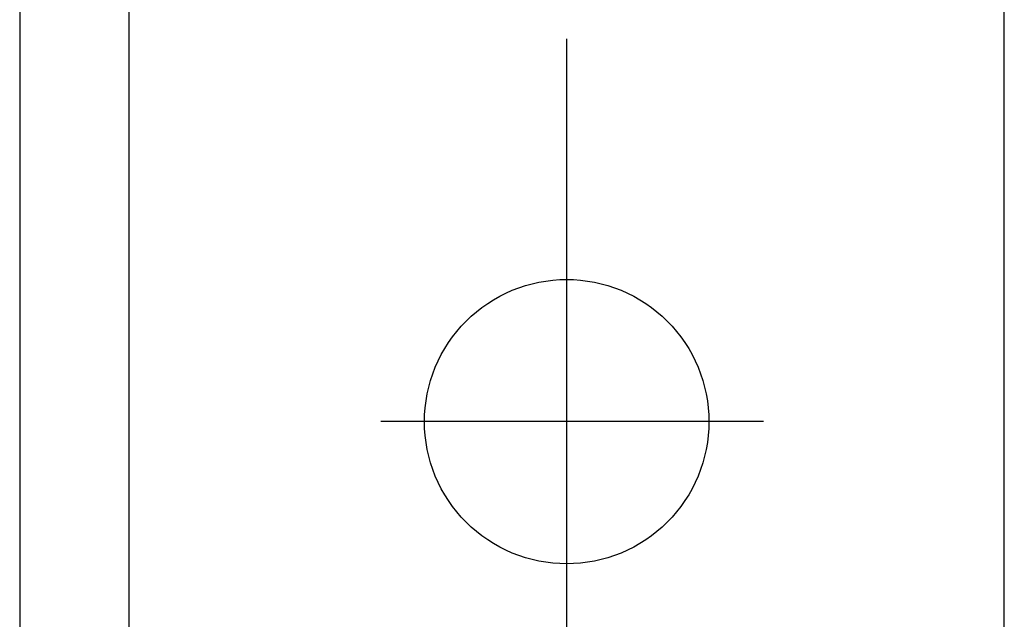
# Model space of a CAD drawing. Extents: x -123022 to 24613, y -6177 to 17283.
# Drawn here: x -109756 to -109666, y 4101 to 4156 of the extents above; entities that cross this region are included whole.
import ezdxf

# ---------------------------------------------------------------- set-up
doc = ezdxf.new("R2010")
doc.units = 0
doc.header["$LTSCALE"] = 130.68
doc.layers.add('1', color=7, linetype='CONTINUOUS')

msp = doc.modelspace()

# ---------------------------------------------------------------- linework, layer by layer
at = {"layer": '1', "color": 5, "lineweight": 25, "transparency": 33554687}
for p, q in [((-109756.461, 4223.784, 4878606763.364), (-109756.461, 3959.784, 4878606763.364)), ((-109756.461, 4223.784, 4878606763.364), (-109756.461, 3959.984, 4878606763.364)), ((-109746.461, 4058.784, 4878606763.364), (-109746.461, 4223.784, 4878606763.364)), ((-109746.461, 3959.784, 4878606763.364), (-109746.461, 4223.784, 4878606763.364)), ((-109746.461, 3959.984, 4878606763.364), (-109746.461, 4223.784, 4878606763.364)), ((-109666.461, 4058.784, 4878606763.364), (-109666.461, 4223.784, 4878606763.364)), ((-109706.461, 4048.784, 4878606763.364), (-109706.461, 4153.784, 4878606763.364)), ((-109706.461, 4101.784, 4878606763.364), (-109706.461, 4136.784, 4878606763.364)), ((-109706.461, 4101.784, 4878606763.364), (-109706.461, 4136.784, 4878606763.364)), ((-109711.434, 4130.795, 4878606763.364), (-109710.838, 4131.025, 4878606763.364)), ((-109711.434, 4130.795, 4878606763.364), (-109710.838, 4131.025, 4878606763.364)), ((-109710.838, 4131.025, 4878606763.364), (-109710.232, 4131.225, 4878606763.364)), ((-109710.838, 4131.025, 4878606763.364), (-109710.232, 4131.225, 4878606763.364)), ((-109710.232, 4131.225, 4878606763.364), (-109709.617, 4131.395, 4878606763.364)), ((-109710.232, 4131.225, 4878606763.364), (-109709.617, 4131.395, 4878606763.364)), ((-109709.617, 4131.395, 4878606763.364), (-109708.994, 4131.535, 4878606763.364)), ((-109709.617, 4131.395, 4878606763.364), (-109708.994, 4131.535, 4878606763.364)), ((-109708.994, 4131.535, 4878606763.364), (-109708.366, 4131.644, 4878606763.364)), ((-109708.994, 4131.535, 4878606763.364), (-109708.366, 4131.644, 4878606763.364)), ((-109708.366, 4131.644, 4878606763.364), (-109707.732, 4131.722, 4878606763.364)), ((-109708.366, 4131.644, 4878606763.364), (-109707.732, 4131.722, 4878606763.364)), ((-109707.732, 4131.722, 4878606763.364), (-109707.096, 4131.768, 4878606763.364)), ((-109707.732, 4131.722, 4878606763.364), (-109707.096, 4131.768, 4878606763.364)), ((-109707.096, 4131.768, 4878606763.364), (-109706.464, 4131.784, 4878606763.364)), ((-109707.096, 4131.768, 4878606763.364), (-109706.464, 4131.784, 4878606763.364)), ((-109706.464, 4131.784, 4878606763.364), (-109705.826, 4131.768, 4878606763.364)), ((-109706.464, 4131.784, 4878606763.364), (-109705.826, 4131.768, 4878606763.364)), ((-109705.826, 4131.768, 4878606763.364), (-109705.19, 4131.722, 4878606763.364)), ((-109705.826, 4131.768, 4878606763.364), (-109705.19, 4131.722, 4878606763.364)), ((-109705.19, 4131.722, 4878606763.364), (-109704.556, 4131.644, 4878606763.364)), ((-109705.19, 4131.722, 4878606763.364), (-109704.556, 4131.644, 4878606763.364)), ((-109704.556, 4131.644, 4878606763.364), (-109703.928, 4131.535, 4878606763.364)), ((-109704.556, 4131.644, 4878606763.364), (-109703.928, 4131.535, 4878606763.364)), ((-109703.928, 4131.535, 4878606763.364), (-109703.305, 4131.395, 4878606763.364)), ((-109703.928, 4131.535, 4878606763.364), (-109703.305, 4131.395, 4878606763.364)), ((-109703.305, 4131.395, 4878606763.364), (-109702.69, 4131.225, 4878606763.364)), ((-109703.305, 4131.395, 4878606763.364), (-109702.69, 4131.225, 4878606763.364)), ((-109702.69, 4131.225, 4878606763.364), (-109702.084, 4131.025, 4878606763.364)), ((-109702.69, 4131.225, 4878606763.364), (-109702.084, 4131.025, 4878606763.364)), ((-109702.084, 4131.025, 4878606763.364), (-109701.488, 4130.795, 4878606763.364)), ((-109702.084, 4131.025, 4878606763.364), (-109701.488, 4130.795, 4878606763.364)), ((-109713.142, 4129.936, 4878606763.364), (-109712.587, 4130.25, 4878606763.364)), ((-109713.142, 4129.936, 4878606763.364), (-109712.587, 4130.25, 4878606763.364)), ((-109712.587, 4130.25, 4878606763.364), (-109712.017, 4130.537, 4878606763.364)), ((-109712.587, 4130.25, 4878606763.364), (-109712.017, 4130.537, 4878606763.364)), ((-109712.017, 4130.537, 4878606763.364), (-109711.434, 4130.795, 4878606763.364)), ((-109712.017, 4130.537, 4878606763.364), (-109711.434, 4130.795, 4878606763.364)), ((-109701.488, 4130.795, 4878606763.364), (-109700.905, 4130.537, 4878606763.364)), ((-109701.488, 4130.795, 4878606763.364), (-109700.905, 4130.537, 4878606763.364)), ((-109700.905, 4130.537, 4878606763.364), (-109700.335, 4130.25, 4878606763.364)), ((-109700.905, 4130.537, 4878606763.364), (-109700.335, 4130.25, 4878606763.364)), ((-109700.335, 4130.25, 4878606763.364), (-109699.78, 4129.936, 4878606763.364)), ((-109700.335, 4130.25, 4878606763.364), (-109699.78, 4129.936, 4878606763.364)), ((-109714.707, 4128.834, 4878606763.364), (-109714.204, 4129.227, 4878606763.364)), ((-109714.707, 4128.834, 4878606763.364), (-109714.204, 4129.227, 4878606763.364)), ((-109714.204, 4129.227, 4878606763.364), (-109713.682, 4129.594, 4878606763.364)), ((-109714.204, 4129.227, 4878606763.364), (-109713.682, 4129.594, 4878606763.364)), ((-109713.682, 4129.594, 4878606763.364), (-109713.142, 4129.936, 4878606763.364)), ((-109713.682, 4129.594, 4878606763.364), (-109713.142, 4129.936, 4878606763.364)), ((-109699.78, 4129.936, 4878606763.364), (-109699.24, 4129.594, 4878606763.364)), ((-109699.78, 4129.936, 4878606763.364), (-109699.24, 4129.594, 4878606763.364)), ((-109699.24, 4129.594, 4878606763.364), (-109698.718, 4129.227, 4878606763.364)), ((-109699.24, 4129.594, 4878606763.364), (-109698.718, 4129.227, 4878606763.364)), ((-109698.718, 4129.227, 4878606763.364), (-109698.215, 4128.834, 4878606763.364)), ((-109698.718, 4129.227, 4878606763.364), (-109698.215, 4128.834, 4878606763.364)), ((-109715.652, 4127.977, 4878606763.364), (-109715.19, 4128.418, 4878606763.364)), ((-109715.652, 4127.977, 4878606763.364), (-109715.19, 4128.418, 4878606763.364)), ((-109715.19, 4128.418, 4878606763.364), (-109714.707, 4128.834, 4878606763.364)), ((-109715.19, 4128.418, 4878606763.364), (-109714.707, 4128.834, 4878606763.364)), ((-109698.215, 4128.834, 4878606763.364), (-109697.732, 4128.418, 4878606763.364)), ((-109698.215, 4128.834, 4878606763.364), (-109697.732, 4128.418, 4878606763.364)), ((-109697.732, 4128.418, 4878606763.364), (-109697.27, 4127.977, 4878606763.364)), ((-109697.732, 4128.418, 4878606763.364), (-109697.27, 4127.977, 4878606763.364)), ((-109716.509, 4127.032, 4878606763.364), (-109716.092, 4127.515, 4878606763.364)), ((-109716.509, 4127.032, 4878606763.364), (-109716.092, 4127.515, 4878606763.364)), ((-109716.092, 4127.515, 4878606763.364), (-109715.652, 4127.977, 4878606763.364)), ((-109716.092, 4127.515, 4878606763.364), (-109715.652, 4127.977, 4878606763.364)), ((-109697.27, 4127.977, 4878606763.364), (-109696.83, 4127.515, 4878606763.364)), ((-109697.27, 4127.977, 4878606763.364), (-109696.83, 4127.515, 4878606763.364)), ((-109696.83, 4127.515, 4878606763.364), (-109696.413, 4127.032, 4878606763.364)), ((-109696.83, 4127.515, 4878606763.364), (-109696.413, 4127.032, 4878606763.364)), ((-109717.269, 4126.007, 4878606763.364), (-109716.902, 4126.529, 4878606763.364)), ((-109717.269, 4126.007, 4878606763.364), (-109716.902, 4126.529, 4878606763.364)), ((-109716.902, 4126.529, 4878606763.364), (-109716.509, 4127.032, 4878606763.364)), ((-109716.902, 4126.529, 4878606763.364), (-109716.509, 4127.032, 4878606763.364)), ((-109696.413, 4127.032, 4878606763.364), (-109696.02, 4126.529, 4878606763.364)), ((-109696.413, 4127.032, 4878606763.364), (-109696.02, 4126.529, 4878606763.364)), ((-109696.02, 4126.529, 4878606763.364), (-109695.653, 4126.007, 4878606763.364)), ((-109696.02, 4126.529, 4878606763.364), (-109695.653, 4126.007, 4878606763.364)), ((-109717.611, 4125.468, 4878606763.364), (-109717.269, 4126.007, 4878606763.364)), ((-109717.611, 4125.468, 4878606763.364), (-109717.269, 4126.007, 4878606763.364)), ((-109695.653, 4126.007, 4878606763.364), (-109695.311, 4125.468, 4878606763.364)), ((-109695.653, 4126.007, 4878606763.364), (-109695.311, 4125.468, 4878606763.364)), ((-109718.212, 4124.343, 4878606763.364), (-109717.926, 4124.913, 4878606763.364)), ((-109718.212, 4124.343, 4878606763.364), (-109717.926, 4124.913, 4878606763.364)), ((-109717.926, 4124.913, 4878606763.364), (-109717.611, 4125.468, 4878606763.364)), ((-109717.926, 4124.913, 4878606763.364), (-109717.611, 4125.468, 4878606763.364)), ((-109695.311, 4125.468, 4878606763.364), (-109694.996, 4124.913, 4878606763.364)), ((-109695.311, 4125.468, 4878606763.364), (-109694.996, 4124.913, 4878606763.364)), ((-109694.996, 4124.913, 4878606763.364), (-109694.71, 4124.343, 4878606763.364)), ((-109694.996, 4124.913, 4878606763.364), (-109694.71, 4124.343, 4878606763.364)), ((-109718.471, 4123.76, 4878606763.364), (-109718.212, 4124.343, 4878606763.364)), ((-109718.471, 4123.76, 4878606763.364), (-109718.212, 4124.343, 4878606763.364)), ((-109694.71, 4124.343, 4878606763.364), (-109694.451, 4123.76, 4878606763.364)), ((-109694.71, 4124.343, 4878606763.364), (-109694.451, 4123.76, 4878606763.364)), ((-109718.901, 4122.558, 4878606763.364), (-109718.701, 4123.164, 4878606763.364)), ((-109718.901, 4122.558, 4878606763.364), (-109718.701, 4123.164, 4878606763.364)), ((-109718.701, 4123.164, 4878606763.364), (-109718.471, 4123.76, 4878606763.364)), ((-109718.701, 4123.164, 4878606763.364), (-109718.471, 4123.76, 4878606763.364)), ((-109694.451, 4123.76, 4878606763.364), (-109694.221, 4123.164, 4878606763.364)), ((-109694.451, 4123.76, 4878606763.364), (-109694.221, 4123.164, 4878606763.364)), ((-109694.221, 4123.164, 4878606763.364), (-109694.021, 4122.558, 4878606763.364)), ((-109694.221, 4123.164, 4878606763.364), (-109694.021, 4122.558, 4878606763.364)), ((-109719.071, 4121.943, 4878606763.364), (-109718.901, 4122.558, 4878606763.364)), ((-109719.071, 4121.943, 4878606763.364), (-109718.901, 4122.558, 4878606763.364)), ((-109694.021, 4122.558, 4878606763.364), (-109693.851, 4121.943, 4878606763.364)), ((-109694.021, 4122.558, 4878606763.364), (-109693.851, 4121.943, 4878606763.364)), ((-109719.32, 4120.692, 4878606763.364), (-109719.211, 4121.321, 4878606763.364)), ((-109719.32, 4120.692, 4878606763.364), (-109719.211, 4121.321, 4878606763.364)), ((-109719.211, 4121.321, 4878606763.364), (-109719.071, 4121.943, 4878606763.364)), ((-109719.211, 4121.321, 4878606763.364), (-109719.071, 4121.943, 4878606763.364)), ((-109693.851, 4121.943, 4878606763.364), (-109693.711, 4121.321, 4878606763.364)), ((-109693.851, 4121.943, 4878606763.364), (-109693.711, 4121.321, 4878606763.364)), ((-109693.711, 4121.321, 4878606763.364), (-109693.602, 4120.692, 4878606763.364)), ((-109693.711, 4121.321, 4878606763.364), (-109693.602, 4120.692, 4878606763.364)), ((-109719.398, 4120.058, 4878606763.364), (-109719.32, 4120.692, 4878606763.364)), ((-109719.398, 4120.058, 4878606763.364), (-109719.32, 4120.692, 4878606763.364)), ((-109693.602, 4120.692, 4878606763.364), (-109693.524, 4120.058, 4878606763.364)), ((-109693.602, 4120.692, 4878606763.364), (-109693.524, 4120.058, 4878606763.364)), ((-109719.461, 4118.784, 4878606763.364), (-109719.445, 4119.422, 4878606763.364)), ((-109719.461, 4118.784, 4878606763.364), (-109719.445, 4119.422, 4878606763.364)), ((-109719.445, 4119.422, 4878606763.364), (-109719.398, 4120.058, 4878606763.364)), ((-109719.445, 4119.422, 4878606763.364), (-109719.398, 4120.058, 4878606763.364)), ((-109693.524, 4120.058, 4878606763.364), (-109693.477, 4119.422, 4878606763.364)), ((-109693.524, 4120.058, 4878606763.364), (-109693.477, 4119.422, 4878606763.364)), ((-109693.477, 4119.422, 4878606763.364), (-109693.461, 4118.784, 4878606763.364)), ((-109693.477, 4119.422, 4878606763.364), (-109693.461, 4118.784, 4878606763.364)), ((-109688.461, 4118.784, 4878606763.364), (-109723.461, 4118.784, 4878606763.364)), ((-109688.461, 4118.784, 4878606763.364), (-109723.461, 4118.784, 4878606763.364)), ((-109719.445, 4118.146, 4878606763.364), (-109719.461, 4118.784, 4878606763.364)), ((-109719.445, 4118.146, 4878606763.364), (-109719.461, 4118.784, 4878606763.364)), ((-109693.461, 4118.784, 4878606763.364), (-109693.477, 4118.146, 4878606763.364)), ((-109693.461, 4118.784, 4878606763.364), (-109693.477, 4118.146, 4878606763.364)), ((-109719.398, 4117.51, 4878606763.364), (-109719.445, 4118.146, 4878606763.364)), ((-109719.398, 4117.51, 4878606763.364), (-109719.445, 4118.146, 4878606763.364)), ((-109719.32, 4116.876, 4878606763.364), (-109719.398, 4117.51, 4878606763.364)), ((-109719.32, 4116.876, 4878606763.364), (-109719.398, 4117.51, 4878606763.364)), ((-109693.524, 4117.51, 4878606763.364), (-109693.602, 4116.876, 4878606763.364)), ((-109693.524, 4117.51, 4878606763.364), (-109693.602, 4116.876, 4878606763.364)), ((-109693.477, 4118.146, 4878606763.364), (-109693.524, 4117.51, 4878606763.364)), ((-109693.477, 4118.146, 4878606763.364), (-109693.524, 4117.51, 4878606763.364)), ((-109719.211, 4116.247, 4878606763.364), (-109719.32, 4116.876, 4878606763.364)), ((-109719.211, 4116.247, 4878606763.364), (-109719.32, 4116.876, 4878606763.364)), ((-109693.602, 4116.876, 4878606763.364), (-109693.711, 4116.247, 4878606763.364)), ((-109693.602, 4116.876, 4878606763.364), (-109693.711, 4116.247, 4878606763.364)), ((-109719.071, 4115.625, 4878606763.364), (-109719.211, 4116.247, 4878606763.364)), ((-109719.071, 4115.625, 4878606763.364), (-109719.211, 4116.247, 4878606763.364)), ((-109693.711, 4116.247, 4878606763.364), (-109693.851, 4115.625, 4878606763.364)), ((-109693.711, 4116.247, 4878606763.364), (-109693.851, 4115.625, 4878606763.364)), ((-109718.901, 4115.01, 4878606763.364), (-109719.071, 4115.625, 4878606763.364)), ((-109718.901, 4115.01, 4878606763.364), (-109719.071, 4115.625, 4878606763.364)), ((-109718.701, 4114.404, 4878606763.364), (-109718.901, 4115.01, 4878606763.364)), ((-109718.701, 4114.404, 4878606763.364), (-109718.901, 4115.01, 4878606763.364)), ((-109694.021, 4115.01, 4878606763.364), (-109694.221, 4114.404, 4878606763.364)), ((-109694.021, 4115.01, 4878606763.364), (-109694.221, 4114.404, 4878606763.364)), ((-109693.851, 4115.625, 4878606763.364), (-109694.021, 4115.01, 4878606763.364)), ((-109693.851, 4115.625, 4878606763.364), (-109694.021, 4115.01, 4878606763.364)), ((-109718.471, 4113.808, 4878606763.364), (-109718.701, 4114.404, 4878606763.364)), ((-109718.471, 4113.808, 4878606763.364), (-109718.701, 4114.404, 4878606763.364)), ((-109694.221, 4114.404, 4878606763.364), (-109694.451, 4113.808, 4878606763.364)), ((-109694.221, 4114.404, 4878606763.364), (-109694.451, 4113.808, 4878606763.364)), ((-109718.212, 4113.225, 4878606763.364), (-109718.471, 4113.808, 4878606763.364)), ((-109718.212, 4113.225, 4878606763.364), (-109718.471, 4113.808, 4878606763.364)), ((-109717.926, 4112.655, 4878606763.364), (-109718.212, 4113.225, 4878606763.364)), ((-109717.926, 4112.655, 4878606763.364), (-109718.212, 4113.225, 4878606763.364)), ((-109694.71, 4113.225, 4878606763.364), (-109694.996, 4112.655, 4878606763.364)), ((-109694.71, 4113.225, 4878606763.364), (-109694.996, 4112.655, 4878606763.364)), ((-109694.451, 4113.808, 4878606763.364), (-109694.71, 4113.225, 4878606763.364)), ((-109694.451, 4113.808, 4878606763.364), (-109694.71, 4113.225, 4878606763.364)), ((-109717.611, 4112.1, 4878606763.364), (-109717.926, 4112.655, 4878606763.364)), ((-109717.611, 4112.1, 4878606763.364), (-109717.926, 4112.655, 4878606763.364)), ((-109694.996, 4112.655, 4878606763.364), (-109695.311, 4112.1, 4878606763.364)), ((-109694.996, 4112.655, 4878606763.364), (-109695.311, 4112.1, 4878606763.364)), ((-109717.269, 4111.561, 4878606763.364), (-109717.611, 4112.1, 4878606763.364)), ((-109717.269, 4111.561, 4878606763.364), (-109717.611, 4112.1, 4878606763.364)), ((-109716.902, 4111.039, 4878606763.364), (-109717.269, 4111.561, 4878606763.364)), ((-109716.902, 4111.039, 4878606763.364), (-109717.269, 4111.561, 4878606763.364)), ((-109695.653, 4111.561, 4878606763.364), (-109696.02, 4111.039, 4878606763.364)), ((-109695.653, 4111.561, 4878606763.364), (-109696.02, 4111.039, 4878606763.364)), ((-109695.311, 4112.1, 4878606763.364), (-109695.653, 4111.561, 4878606763.364)), ((-109695.311, 4112.1, 4878606763.364), (-109695.653, 4111.561, 4878606763.364)), ((-109716.509, 4110.536, 4878606763.364), (-109716.902, 4111.039, 4878606763.364)), ((-109716.509, 4110.536, 4878606763.364), (-109716.902, 4111.039, 4878606763.364)), ((-109716.092, 4110.053, 4878606763.364), (-109716.509, 4110.536, 4878606763.364)), ((-109716.092, 4110.053, 4878606763.364), (-109716.509, 4110.536, 4878606763.364)), ((-109696.413, 4110.536, 4878606763.364), (-109696.83, 4110.053, 4878606763.364)), ((-109696.413, 4110.536, 4878606763.364), (-109696.83, 4110.053, 4878606763.364)), ((-109696.02, 4111.039, 4878606763.364), (-109696.413, 4110.536, 4878606763.364)), ((-109696.02, 4111.039, 4878606763.364), (-109696.413, 4110.536, 4878606763.364)), ((-109715.652, 4109.591, 4878606763.364), (-109716.092, 4110.053, 4878606763.364)), ((-109715.652, 4109.591, 4878606763.364), (-109716.092, 4110.053, 4878606763.364)), ((-109715.19, 4109.15, 4878606763.364), (-109715.652, 4109.591, 4878606763.364)), ((-109715.19, 4109.15, 4878606763.364), (-109715.652, 4109.591, 4878606763.364)), ((-109697.27, 4109.591, 4878606763.364), (-109697.732, 4109.15, 4878606763.364)), ((-109697.27, 4109.591, 4878606763.364), (-109697.732, 4109.15, 4878606763.364)), ((-109696.83, 4110.053, 4878606763.364), (-109697.27, 4109.591, 4878606763.364)), ((-109696.83, 4110.053, 4878606763.364), (-109697.27, 4109.591, 4878606763.364)), ((-109714.707, 4108.734, 4878606763.364), (-109715.19, 4109.15, 4878606763.364)), ((-109714.707, 4108.734, 4878606763.364), (-109715.19, 4109.15, 4878606763.364)), ((-109714.204, 4108.341, 4878606763.364), (-109714.707, 4108.734, 4878606763.364)), ((-109714.204, 4108.341, 4878606763.364), (-109714.707, 4108.734, 4878606763.364)), ((-109698.215, 4108.734, 4878606763.364), (-109698.718, 4108.341, 4878606763.364)), ((-109698.215, 4108.734, 4878606763.364), (-109698.718, 4108.341, 4878606763.364)), ((-109697.732, 4109.15, 4878606763.364), (-109698.215, 4108.734, 4878606763.364)), ((-109697.732, 4109.15, 4878606763.364), (-109698.215, 4108.734, 4878606763.364)), ((-109713.682, 4107.974, 4878606763.364), (-109714.204, 4108.341, 4878606763.364)), ((-109713.682, 4107.974, 4878606763.364), (-109714.204, 4108.341, 4878606763.364)), ((-109713.142, 4107.632, 4878606763.364), (-109713.682, 4107.974, 4878606763.364)), ((-109713.142, 4107.632, 4878606763.364), (-109713.682, 4107.974, 4878606763.364)), ((-109712.587, 4107.318, 4878606763.364), (-109713.142, 4107.632, 4878606763.364)), ((-109712.587, 4107.318, 4878606763.364), (-109713.142, 4107.632, 4878606763.364)), ((-109699.78, 4107.632, 4878606763.364), (-109700.335, 4107.318, 4878606763.364)), ((-109699.78, 4107.632, 4878606763.364), (-109700.335, 4107.318, 4878606763.364)), ((-109699.24, 4107.974, 4878606763.364), (-109699.78, 4107.632, 4878606763.364)), ((-109699.24, 4107.974, 4878606763.364), (-109699.78, 4107.632, 4878606763.364)), ((-109698.718, 4108.341, 4878606763.364), (-109699.24, 4107.974, 4878606763.364)), ((-109698.718, 4108.341, 4878606763.364), (-109699.24, 4107.974, 4878606763.364)), ((-109712.017, 4107.031, 4878606763.364), (-109712.587, 4107.318, 4878606763.364)), ((-109712.017, 4107.031, 4878606763.364), (-109712.587, 4107.318, 4878606763.364)), ((-109711.434, 4106.773, 4878606763.364), (-109712.017, 4107.031, 4878606763.364)), ((-109711.434, 4106.773, 4878606763.364), (-109712.017, 4107.031, 4878606763.364)), ((-109710.838, 4106.543, 4878606763.364), (-109711.434, 4106.773, 4878606763.364)), ((-109710.838, 4106.543, 4878606763.364), (-109711.434, 4106.773, 4878606763.364)), ((-109701.488, 4106.773, 4878606763.364), (-109702.084, 4106.543, 4878606763.364)), ((-109701.488, 4106.773, 4878606763.364), (-109702.084, 4106.543, 4878606763.364)), ((-109700.905, 4107.031, 4878606763.364), (-109701.488, 4106.773, 4878606763.364)), ((-109700.905, 4107.031, 4878606763.364), (-109701.488, 4106.773, 4878606763.364)), ((-109700.335, 4107.318, 4878606763.364), (-109700.905, 4107.031, 4878606763.364)), ((-109700.335, 4107.318, 4878606763.364), (-109700.905, 4107.031, 4878606763.364)), ((-109710.232, 4106.343, 4878606763.364), (-109710.838, 4106.543, 4878606763.364)), ((-109710.232, 4106.343, 4878606763.364), (-109710.838, 4106.543, 4878606763.364)), ((-109709.617, 4106.173, 4878606763.364), (-109710.232, 4106.343, 4878606763.364)), ((-109709.617, 4106.173, 4878606763.364), (-109710.232, 4106.343, 4878606763.364)), ((-109708.994, 4106.033, 4878606763.364), (-109709.617, 4106.173, 4878606763.364)), ((-109708.994, 4106.033, 4878606763.364), (-109709.617, 4106.173, 4878606763.364)), ((-109708.366, 4105.924, 4878606763.364), (-109708.994, 4106.033, 4878606763.364)), ((-109708.366, 4105.924, 4878606763.364), (-109708.994, 4106.033, 4878606763.364)), ((-109707.732, 4105.846, 4878606763.364), (-109708.366, 4105.924, 4878606763.364)), ((-109707.732, 4105.846, 4878606763.364), (-109708.366, 4105.924, 4878606763.364)), ((-109707.096, 4105.8, 4878606763.364), (-109707.732, 4105.846, 4878606763.364)), ((-109707.096, 4105.8, 4878606763.364), (-109707.732, 4105.846, 4878606763.364)), ((-109705.19, 4105.846, 4878606763.364), (-109705.826, 4105.8, 4878606763.364)), ((-109705.19, 4105.846, 4878606763.364), (-109705.826, 4105.8, 4878606763.364)), ((-109704.556, 4105.924, 4878606763.364), (-109705.19, 4105.846, 4878606763.364)), ((-109704.556, 4105.924, 4878606763.364), (-109705.19, 4105.846, 4878606763.364)), ((-109703.928, 4106.033, 4878606763.364), (-109704.556, 4105.924, 4878606763.364)), ((-109703.928, 4106.033, 4878606763.364), (-109704.556, 4105.924, 4878606763.364)), ((-109703.305, 4106.173, 4878606763.364), (-109703.928, 4106.033, 4878606763.364)), ((-109703.305, 4106.173, 4878606763.364), (-109703.928, 4106.033, 4878606763.364)), ((-109702.69, 4106.343, 4878606763.364), (-109703.305, 4106.173, 4878606763.364)), ((-109702.69, 4106.343, 4878606763.364), (-109703.305, 4106.173, 4878606763.364)), ((-109702.084, 4106.543, 4878606763.364), (-109702.69, 4106.343, 4878606763.364)), ((-109702.084, 4106.543, 4878606763.364), (-109702.69, 4106.343, 4878606763.364)), ((-109706.464, 4105.784, 4878606763.364), (-109707.096, 4105.8, 4878606763.364)), ((-109706.464, 4105.784, 4878606763.364), (-109707.096, 4105.8, 4878606763.364)), ((-109705.826, 4105.8, 4878606763.364), (-109706.464, 4105.784, 4878606763.364)), ((-109705.826, 4105.8, 4878606763.364), (-109706.464, 4105.784, 4878606763.364))]:
    msp.add_line(p, q, dxfattribs=at)

doc.saveas('drawing.dxf')
